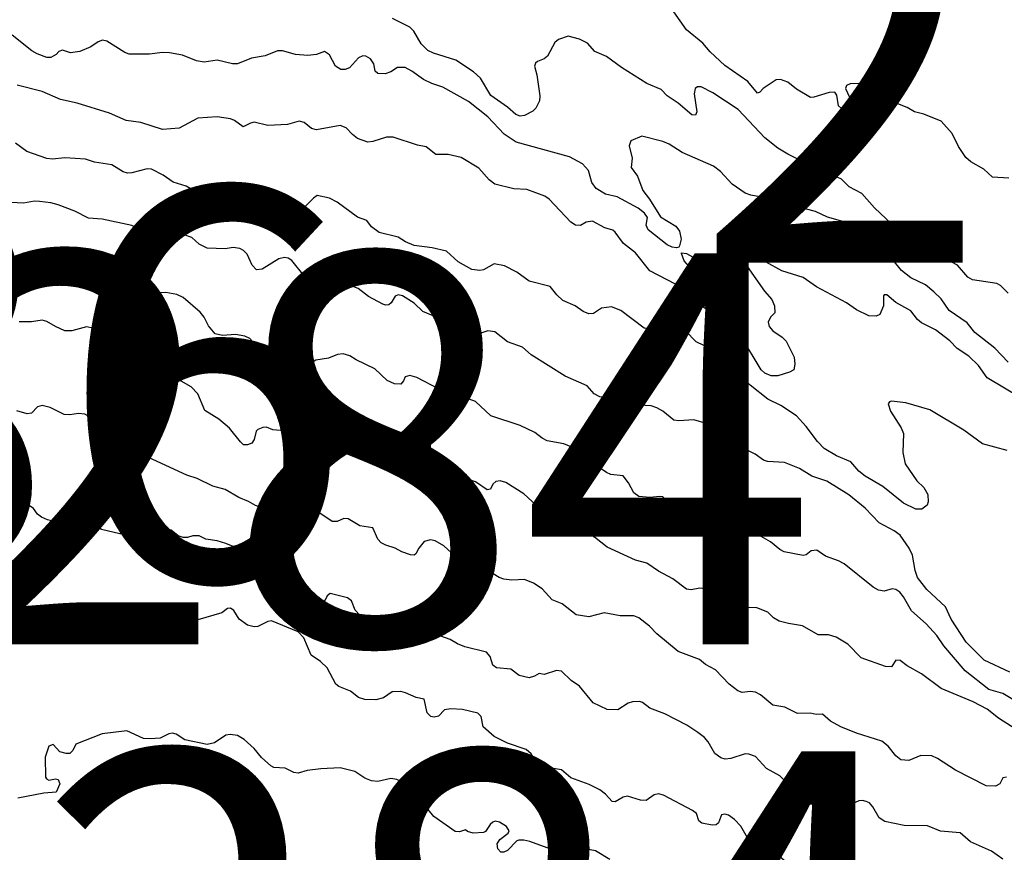
# Model space of a CAD drawing. Extents: x 525034 to 526706, y 3538552 to 3540251.
# Drawn here: x 525611 to 525695, y 3539023 to 3539094 of the extents above; entities that cross this region are included whole.
import ezdxf

# ---------------------------------------------------------------- set-up
doc = ezdxf.new("R2010")
doc.units = 0

# ---------------------------------------------------------------- blocks, each defined once
blk = doc.blocks.new('FEATURE')
at = {"layer": 'FeatureAttribs'}
blk.add_attdef('NAME', (0, 0), '', height=1, dxfattribs=at)

msp = doc.modelspace()

# ---------------------------------------------------------------- linework, layer by layer
at = {"layer": 'Contours'}
for points in [[(525695.607, 3539080.195, 294), (525694.218, 3539080.266, 294), (525693.48, 3539080.955, 294), (525692.374, 3539081.563, 294), (525691.952, 3539081.957, 294), (525691.314, 3539082.882, 294), (525690.798, 3539083.989, 294), (525689.845, 3539085.039, 294), (525688.369, 3539085.639, 294), (525687.579, 3539085.846, 294), (525686.947, 3539086.199, 294), (525686.02, 3539086.57, 294), (525685.05, 3539087.341, 294), (525683.996, 3539087.746, 294), (525683.311, 3539088.175, 294), (525682.784, 3539088.267, 294), (525682.099, 3539088.218, 294), (525681.783, 3539088.094, 294), (525681.689, 3539087.835, 294), (525682.048, 3539087.097, 294), (525682.128, 3539086.57, 294), (525681.994, 3539086.254, 294), (525681.625, 3539086.073, 294), (525681.362, 3539086.125, 294), (525681.114, 3539086.36, 294), (525680.972, 3539087.255, 294), (525680.782, 3539087.503, 294), (525680.308, 3539087.497, 294), (525678.991, 3539087.078, 294), (525678.727, 3539087.071, 294), (525677.515, 3539087.782, 294), (525676.784, 3539088.362, 294), (525676.146, 3539088.58, 294), (525675.777, 3539088.576, 294), (525674.67, 3539087.841, 294), (525674.407, 3539087.517, 294), (525674.196, 3539087.419, 294), (525673.386, 3539088.414, 294), (525671.418, 3539089.784, 294), (525670.163, 3539090.943, 294), (525669.538, 3539091.681, 294), (525668.163, 3539092.84, 294), (525667.057, 3539094.368, 294)], [(525695.571, 3539070.395, 293), (525694.903, 3539071.034, 293), (525694.586, 3539071.219, 293), (525692.532, 3539071.509, 293), (525692.11, 3539071.748, 293), (525691.238, 3539072.766, 293), (525689.747, 3539073.556, 293), (525689.284, 3539073.925, 293), (525688.475, 3539074.293, 293), (525687.302, 3539075.19, 293), (525686.159, 3539075.769, 293), (525684.154, 3539077.649, 293), (525683.101, 3539078.886, 293), (525682.02, 3539079.457, 293), (525681.362, 3539080.104, 293), (525680.624, 3539080.437, 293), (525678.846, 3539080.933, 293), (525677.928, 3539081.67, 293), (525676.778, 3539082.229, 293), (525675.935, 3539082.755, 293), (525674.819, 3539083.62, 293), (525672.563, 3539086.051, 293), (525670.403, 3539087.456, 293), (525669.402, 3539087.974, 293), (525669.086, 3539087.977, 293), (525668.875, 3539087.833, 293), (525668.79, 3539087.361, 293), (525669.024, 3539085.833, 293), (525668.928, 3539085.559, 293), (525668.611, 3539085.585, 293), (525667.452, 3539086.568, 293), (525666.502, 3539087.203, 293), (525665.977, 3539087.742, 293), (525664.765, 3539088.252, 293), (525662.603, 3539089.626, 293), (525661.341, 3539090.544, 293), (525660.339, 3539090.983, 293), (525659.721, 3539091.681, 293), (525659.022, 3539092.029, 293), (525658.074, 3539092.278, 293), (525657.231, 3539092.001, 293), (525656.925, 3539091.734, 293), (525656.303, 3539090.575, 293), (525656.019, 3539090.344, 293), (525655.439, 3539090.12, 293), (525655.281, 3539089.982, 293), (525655.192, 3539089.732, 293), (525655.398, 3539088.994, 293), (525655.656, 3539087.203, 293), (525655.618, 3539086.781, 293), (525655.302, 3539086.149, 293), (525655.063, 3539085.885, 293), (525654.333, 3539085.512, 293), (525653.964, 3539085.467, 293), (525653.595, 3539085.62, 293), (525652.91, 3539086.234, 293), (525651.488, 3539087.243, 293), (525650.592, 3539088.694, 293), (525650, 3539089.257, 293), (525648.485, 3539090.242, 293), (525646.588, 3539090.839, 293), (525646.114, 3539091.068, 293), (525645.542, 3539091.628, 293), (525644.902, 3539092.721, 293), (525644.571, 3539093.051, 293), (525643.111, 3539093.787, 293)], [(525695.552, 3539064.494, 292), (525694.428, 3539065.681, 292), (525692.728, 3539067.023, 292), (525692.057, 3539067.85, 292), (525690.529, 3539068.913, 292), (525689.845, 3539069.913, 292), (525689.236, 3539070.501, 292), (525688.527, 3539071.089, 292), (525687.263, 3539071.686, 292), (525686.473, 3539072.305, 292), (525684.453, 3539074.821, 292), (525683.68, 3539075.564, 292), (525681.467, 3539076.501, 292), (525680.15, 3539076.865, 292), (525679.149, 3539077.345, 292), (525676.831, 3539077.949, 292), (525675.988, 3539078.568, 292), (525675.672, 3539078.626, 292), (525675.145, 3539078.525, 292), (525674.723, 3539078.542, 292), (525673.617, 3539078.726, 292), (525673.143, 3539078.911, 292), (525672.036, 3539079.681, 292), (525671.035, 3539080.745, 292), (525670.455, 3539081.198, 292), (525667.768, 3539082.384, 292), (525666.662, 3539083.088, 292), (525666.135, 3539083.316, 292), (525664.344, 3539083.751, 292), (525663.395, 3539083.366, 292), (525663.256, 3539082.935, 292), (525663.518, 3539081.881, 292), (525663.432, 3539081.091, 292), (525663.986, 3539080.353, 292), (525664.428, 3539079.141, 292), (525665.01, 3539078.404, 292), (525665.924, 3539076.876, 292), (525667.242, 3539076.092, 292), (525667.562, 3539075.664, 292), (525667.704, 3539074.979, 292), (525667.558, 3539074.416, 292), (525667.505, 3539074.317, 292), (525667.294, 3539074.254, 292), (525666.925, 3539074.298, 292), (525666.502, 3539074.505, 292), (525664.876, 3539075.769, 292), (525664.712, 3539076.191, 292), (525664.838, 3539076.823, 292), (525664.572, 3539077.192, 292), (525664.028, 3539077.628, 292), (525662.236, 3539078.595, 292), (525661.235, 3539078.819, 292), (525660.459, 3539079.299, 292), (525660.069, 3539079.826, 292), (525659.808, 3539080.827, 292), (525659.279, 3539081.407, 292), (525658.179, 3539081.995, 292), (525653.648, 3539083.265, 292), (525652.615, 3539083.936, 292), (525651.224, 3539085.417, 292), (525649.567, 3539086.728, 292), (525647.378, 3539087.954, 292), (525646.448, 3539088.256, 292), (525645.745, 3539088.603, 292), (525644.744, 3539089.315, 292), (525644.164, 3539089.611, 292), (525643.532, 3539089.619, 292), (525642.945, 3539089.257, 292), (525642.478, 3539089.087, 292), (525641.846, 3539089.1, 292), (525641.633, 3539089.31, 292), (525641.503, 3539089.942, 292), (525641.214, 3539090.364, 292), (525640.827, 3539090.575, 292), (525640.582, 3539090.603, 292), (525640.213, 3539090.427, 292), (525639.422, 3539089.599, 292), (525639.054, 3539089.451, 292), (525638.685, 3539089.459, 292), (525638.246, 3539089.732, 292), (525637.736, 3539090.693, 292), (525637.315, 3539090.994, 292), (525636.63, 3539090.717, 292), (525635.892, 3539090.641, 292), (525634.839, 3539090.717, 292), (525633.732, 3539091.044, 292), (525633.311, 3539091.044, 292), (525632.257, 3539090.601, 292), (525631.078, 3539090.416, 292), (525629.886, 3539089.919, 292), (525629.464, 3539089.941, 292), (525628.147, 3539090.255, 292), (525627.041, 3539090.064, 292), (525626.409, 3539090.176, 292), (525625.197, 3539090.671, 292), (525624.09, 3539090.861, 292), (525623.511, 3539090.883, 292), (525622.404, 3539090.748, 292), (525620.666, 3539090.744, 292), (525620.297, 3539090.892, 292), (525618.769, 3539091.871, 292), (525618.4, 3539091.941, 292), (525618.031, 3539091.815, 292), (525617.399, 3539091.387, 292), (525616.451, 3539090.983, 292), (525615.66, 3539090.863, 292), (525614.975, 3539091.097, 292), (525614.659, 3539090.99, 292), (525614.449, 3539090.723, 292), (525614.197, 3539090.575, 292), (525613.974, 3539090.48, 292), (525613.658, 3539090.48, 292), (525612.826, 3539090.785, 292), (525612.376, 3539091.049, 292), (525610.696, 3539092.366, 292)], [(525696.589, 3539061.485, 291), (525693.755, 3539063.177, 291), (525693.026, 3539064.231, 291), (525692.215, 3539065.02, 291), (525691.218, 3539065.653, 291), (525690.582, 3539066.313, 291), (525689.37, 3539067.264, 291), (525688.159, 3539067.863, 291), (525687.834, 3539068.13, 291), (525687.263, 3539068.888, 291), (525685.998, 3539069.601, 291), (525685.208, 3539070.253, 291), (525684.997, 3539070.238, 291), (525684.945, 3539070.156, 291), (525684.925, 3539069.289, 291), (525684.628, 3539068.551, 291), (525684.312, 3539068.409, 291), (525683.68, 3539068.457, 291), (525682.626, 3539068.973, 291), (525681.783, 3539069.566, 291), (525679.24, 3539070.922, 291), (525678.095, 3539071.705, 291), (525676.284, 3539072.292, 291), (525674.937, 3539073.03, 291), (525674.091, 3539073.631, 291), (525673.564, 3539073.776, 291), (525673.143, 3539073.754, 291), (525673.037, 3539073.592, 291), (525673.046, 3539073.346, 291), (525673.317, 3539072.661, 291), (525674.795, 3539070.553, 291), (525675.408, 3539069.833, 291), (525675.64, 3539069.289, 291), (525675.662, 3539068.709, 291), (525675.295, 3539068.34, 291), (525675.116, 3539067.919, 291), (525675.207, 3539067.55, 291), (525675.518, 3539067.181, 291), (525676.304, 3539066.62, 291), (525676.635, 3539066.286, 291), (525677.312, 3539064.916, 291), (525677.389, 3539064.336, 291), (525677.3, 3539063.862, 291), (525676.936, 3539063.652, 291), (525675.935, 3539063.344, 291), (525675.355, 3539063.327, 291), (525674.829, 3539063.554, 291), (525674.52, 3539063.862, 291), (525672.826, 3539066.627, 291), (525672.119, 3539067.497, 291), (525671.505, 3539067.972, 291), (525669.572, 3539069.183, 291), (525667.926, 3539070.766, 291), (525665.029, 3539072.298, 291), (525663.81, 3539073.82, 291), (525662.789, 3539074.61, 291), (525662.078, 3539075.581, 291), (525661.867, 3539075.757, 291), (525661.182, 3539075.957, 291), (525660.129, 3539076.519, 291), (525659.602, 3539076.427, 291), (525659.128, 3539076.158, 291), (525658.698, 3539076.191, 291), (525658.285, 3539076.438, 291), (525656.441, 3539078.39, 291), (525656.072, 3539078.639, 291), (525654.544, 3539079.232, 291), (525653.437, 3539079.267, 291), (525651.804, 3539079.674, 291), (525651.328, 3539080.037, 291), (525650.453, 3539081.038, 291), (525648.959, 3539081.943, 291), (525647.852, 3539082.206, 291), (525646.799, 3539082.206, 291), (525645.956, 3539082.847, 291), (525645.218, 3539083.007, 291), (525643.163, 3539083.669, 291), (525642.584, 3539083.676, 291), (525641.425, 3539083.299, 291), (525641.003, 3539083.259, 291), (525640.128, 3539083.567, 291), (525639.686, 3539083.898, 291), (525639.159, 3539084.482, 291), (525638.632, 3539084.662, 291), (525636.63, 3539084.31, 291), (525636.202, 3539084.41, 291), (525635.576, 3539084.919, 291), (525635.155, 3539085.037, 291), (525634.154, 3539084.77, 291), (525632.468, 3539084.682, 291), (525631.309, 3539084.952, 291), (525630.992, 3539084.885, 291), (525630.36, 3539084.564, 291), (525629.623, 3539085.094, 291), (525629.306, 3539085.23, 291), (525628.147, 3539085.417, 291), (525626.514, 3539085.293, 291), (525624.933, 3539084.437, 291), (525623.511, 3539084.345, 291), (525621.667, 3539084.93, 291), (525620.402, 3539085.112, 291), (525618.98, 3539085.727, 291), (525616.24, 3539086.566, 291), (525614.817, 3539086.896, 291), (525613.237, 3539087.566, 291), (525611.129, 3539088.121, 291)], [(525695.482, 3539056.96, 290), (525693.375, 3539057.549, 290), (525691.794, 3539058.715, 290), (525688.896, 3539060.44, 290), (525686.841, 3539061.026, 290), (525685.63, 3539061.167, 290), (525685.439, 3539061.122, 290), (525685.325, 3539060.964, 290), (525685.523, 3539060.332, 290), (525686.453, 3539058.909, 290), (525686.645, 3539058.435, 290), (525686.58, 3539056.802, 290), (525686.789, 3539055.836, 290), (525687.782, 3539054.378, 290), (525688.369, 3539053.829, 290), (525688.7, 3539053.219, 290), (525688.755, 3539052.587, 290), (525688.647, 3539052.323, 290), (525688.211, 3539051.983, 290), (525687.684, 3539051.975, 290), (525686.631, 3539052.484, 290), (525684.892, 3539053.892, 290), (525683.364, 3539054.794, 290), (525682.835, 3539055.221, 290), (525682.152, 3539055.994, 290), (525680.94, 3539056.522, 290), (525679.887, 3539057.138, 290), (525679.307, 3539057.748, 290), (525678.359, 3539059.032, 290), (525677.516, 3539059.938, 290), (525676.198, 3539060.794, 290), (525675.092, 3539061.353, 290), (525673.567, 3539062.545, 290), (525672.247, 3539063.792, 290), (525671.509, 3539064.661, 290), (525670.35, 3539065.356, 290), (525669.628, 3539065.917, 290), (525668.98, 3539066.245, 290), (525668.065, 3539067.181, 290), (525666.557, 3539067.678, 290), (525666.03, 3539067.777, 290), (525665.661, 3539067.747, 290), (525664.976, 3539067.365, 290), (525664.554, 3539067.389, 290), (525662.552, 3539068.894, 290), (525661.762, 3539069.208, 290), (525660.919, 3539069.098, 290), (525660.214, 3539068.656, 290), (525659.813, 3539068.625, 290), (525659.338, 3539068.824, 290), (525658.649, 3539069.289, 290), (525657.6, 3539069.76, 290), (525657.098, 3539070.237, 290), (525656.546, 3539070.94, 290), (525654.755, 3539071.398, 290), (525653.701, 3539072.171, 290), (525652.647, 3539072.725, 290), (525651.751, 3539072.869, 290), (525650.856, 3539072.37, 290), (525650.54, 3539072.322, 290), (525649.855, 3539072.393, 290), (525648.695, 3539073.067, 290), (525647.694, 3539073.967, 290), (525646.483, 3539074.255, 290), (525644.955, 3539074.431, 290), (525644.193, 3539074.768, 290), (525643.585, 3539075.163, 290), (525641.951, 3539075.555, 290), (525641.311, 3539076.033, 290), (525640.898, 3539076.57, 290), (525640.107, 3539076.868, 290), (525638.369, 3539078.152, 290), (525637.736, 3539078.487, 290), (525636.683, 3539078.694, 290), (525636.367, 3539078.484, 290), (525635.524, 3539077.617, 290), (525635.313, 3539077.492, 290), (525635.102, 3539077.483, 290), (525634.733, 3539077.717, 290), (525633.574, 3539078.783, 290), (525633.153, 3539079.042, 290), (525632.836, 3539079.103, 290), (525631.73, 3539079.056, 290), (525630.834, 3539079.325, 290), (525629.833, 3539079.356, 290), (525629.306, 3539079.702, 290), (525629.043, 3539079.757, 290), (525628.674, 3539079.65, 290), (525628.518, 3539079.51, 290), (525628.367, 3539078.667, 290), (525628.18, 3539078.351, 290), (525627.62, 3539078.28, 290), (525625.513, 3539079.497, 290), (525624.406, 3539079.857, 290), (525623.563, 3539080.437, 290), (525622.562, 3539080.961, 290), (525622.194, 3539080.991, 290), (525620.876, 3539080.629, 290), (525620.508, 3539080.604, 290), (525620.138, 3539080.722, 290), (525619.19, 3539081.309, 290), (525617.715, 3539081.535, 290), (525616.925, 3539081.8, 290), (525615.186, 3539081.914, 290), (525614.132, 3539081.8, 290), (525613.658, 3539081.855, 290), (525611.952, 3539082.461, 290), (525610.971, 3539083.179, 290)], [(525695.693, 3539038.091, 289), (525693.524, 3539039.099, 289), (525691.981, 3539040.627, 289), (525690.688, 3539042.604, 289), (525690.213, 3539043.653, 289), (525688.633, 3539045.135, 289), (525687.826, 3539046.159, 289), (525687.632, 3539046.738, 289), (525687.412, 3539048.056, 289), (525687.121, 3539048.635, 289), (525686.367, 3539049.743, 289), (525685.84, 3539050.132, 289), (525684.576, 3539050.816, 289), (525683.364, 3539052.055, 289), (525681.994, 3539053.184, 289), (525680.097, 3539054.351, 289), (525678.833, 3539054.772, 289), (525677.779, 3539055.432, 289), (525676.494, 3539055.959, 289), (525675.039, 3539056.048, 289), (525674.723, 3539056.135, 289), (525673.986, 3539056.671, 289), (525671.983, 3539057.651, 289), (525671.298, 3539058.117, 289), (525670.297, 3539059.074, 289), (525669.929, 3539059.259, 289), (525668.769, 3539059.594, 289), (525667.505, 3539059.505, 289), (525667.083, 3539059.558, 289), (525666.121, 3539060.332, 289), (525665.608, 3539060.602, 289), (525665.134, 3539060.773, 289), (525664.66, 3539060.794, 289), (525663.687, 3539061.28, 289), (525662.868, 3539061.55, 289), (525662.5, 3539061.583, 289), (525661.709, 3539061.419, 289), (525660.761, 3539061.549, 289), (525660.287, 3539061.814, 289), (525659.697, 3539062.492, 289), (525657.81, 3539063.303, 289), (525654.907, 3539065.126, 289), (525654.175, 3539065.772, 289), (525652.91, 3539066.244, 289), (525651.804, 3539067.094, 289), (525651.224, 3539067.168, 289), (525650.698, 3539066.99, 289), (525650.434, 3539066.812, 289), (525650.065, 3539066.338, 289), (525649.697, 3539066.286, 289), (525649.17, 3539066.503, 289), (525648.464, 3539067.181, 289), (525647.089, 3539068.235, 289), (525645.692, 3539068.809, 289), (525644.955, 3539069.537, 289), (525643.954, 3539070.159, 289), (525643.585, 3539070.243, 289), (525643.321, 3539070.113, 289), (525642.981, 3539069.552, 289), (525642.794, 3539069.401, 289), (525642.531, 3539069.372, 289), (525642.268, 3539069.452, 289), (525641.056, 3539070.105, 289), (525640.16, 3539070.768, 289), (525639.106, 3539071.216, 289), (525638.158, 3539072.386, 289), (525637.842, 3539072.614, 289), (525637.42, 3539072.709, 289), (525636.788, 3539072.632, 289), (525636.462, 3539072.45, 289), (525635.892, 3539071.919, 289), (525635.576, 3539071.851, 289), (525634.522, 3539073.161, 289), (525634.206, 3539073.359, 289), (525633.89, 3539073.413, 289), (525633.416, 3539073.301, 289), (525631.993, 3539072.414, 289), (525631.519, 3539072.383, 289), (525631.151, 3539072.766, 289), (525630.718, 3539073.714, 289), (525630.399, 3539074.031, 289), (525630.097, 3539074.194, 289), (525629.517, 3539074.266, 289), (525628.832, 3539074.158, 289), (525627.304, 3539074.223, 289), (525626.618, 3539074.557, 289), (525625.987, 3539075.137, 289), (525625.355, 3539075.348, 289), (525622.457, 3539075.351, 289), (525620.887, 3539076.138, 289), (525618.347, 3539076.701, 289), (525617.188, 3539076.781, 289), (525616.029, 3539077.377, 289), (525614.607, 3539077.915, 289), (525613.974, 3539078.089, 289), (525613.026, 3539078.201, 289), (525612.604, 3539078.229, 289), (525611.656, 3539078.058, 289), (525610.075, 3539078.143, 289)], [(525667.722, 3539073.82, 292), (525668.137, 3539073.753, 292), (525668.664, 3539073.492, 292), (525669.507, 3539072.773, 292), (525669.7, 3539072.503, 292), (525669.718, 3539072.345, 292), (525669.507, 3539072.149, 292), (525669.296, 3539072.144, 292), (525668.559, 3539072.458, 292), (525667.961, 3539073.135, 292), (525667.71, 3539073.767, 292), (525667.722, 3539073.82, 292)], [(525696.536, 3539035.42, 288), (525695.113, 3539036.257, 288), (525693.901, 3539036.608, 288), (525691.899, 3539038.185, 288), (525690.079, 3539040.31, 288), (525689.476, 3539041.215, 288), (525688.58, 3539042.196, 288), (525687.331, 3539043.314, 288), (525686.631, 3539044.513, 288), (525686.314, 3539044.896, 288), (525685.998, 3539045.129, 288), (525685.682, 3539045.188, 288), (525684.997, 3539044.987, 288), (525684.523, 3539045.054, 288), (525684.049, 3539045.314, 288), (525681.573, 3539047.314, 288), (525681.098, 3539047.58, 288), (525679.992, 3539047.962, 288), (525679.254, 3539048.475, 288), (525678.78, 3539048.429, 288), (525678.359, 3539048.085, 288), (525678.095, 3539048.028, 288), (525676.462, 3539048.345, 288), (525676.093, 3539048.533, 288), (525675.303, 3539049.191, 288), (525674.512, 3539049.646, 288), (525673.757, 3539050.479, 288), (525673.037, 3539050.851, 288), (525671.72, 3539051.19, 288), (525671.035, 3539051.273, 288), (525670.245, 3539051.523, 288), (525669.244, 3539051.358, 288), (525668.664, 3539051.435, 288), (525667.291, 3539051.902, 288), (525666.135, 3539053.012, 288), (525665.872, 3539053.056, 288), (525665.029, 3539052.973, 288), (525664.08, 3539053.049, 288), (525663.672, 3539053.377, 288), (525663.21, 3539054.22, 288), (525662.763, 3539054.82, 288), (525661.709, 3539054.935, 288), (525661.341, 3539055.107, 288), (525660.339, 3539055.792, 288), (525659.444, 3539056.799, 288), (525657.705, 3539057.528, 288), (525656.282, 3539057.797, 288), (525655.861, 3539058.01, 288), (525655.229, 3539058.5, 288), (525653.964, 3539059.099, 288), (525651.488, 3539059.926, 288), (525650.171, 3539061.14, 288), (525649.328, 3539061.45, 288), (525648.485, 3539062.07, 288), (525647.009, 3539062.222, 288), (525645.165, 3539063.188, 288), (525644.586, 3539063.374, 288), (525644.164, 3539063.261, 288), (525644.031, 3539062.913, 288), (525643.796, 3539062.638, 288), (525643.269, 3539062.651, 288), (525642.636, 3539062.94, 288), (525641.583, 3539063.936, 288), (525640.002, 3539064.695, 288), (525639.475, 3539065.029, 288), (525638.896, 3539065.213, 288), (525638.421, 3539065.153, 288), (525637.631, 3539064.853, 288), (525636.577, 3539064.663, 288), (525636.156, 3539064.42, 288), (525635.471, 3539064.256, 288), (525634.944, 3539064.439, 288), (525634.364, 3539064.866, 288), (525633.416, 3539064.945, 288), (525633.245, 3539064.863, 288), (525632.731, 3539064.12, 288), (525632.468, 3539064.054, 288), (525631.993, 3539064.156, 288), (525631.47, 3539064.389, 288), (525631.073, 3539064.758, 288), (525631.02, 3539065.021, 288), (525631.248, 3539065.864, 288), (525631.184, 3539066.233, 288), (525630.94, 3539066.522, 288), (525630.518, 3539066.727, 288), (525629.728, 3539066.866, 288), (525628.621, 3539066.788, 288), (525627.989, 3539066.91, 288), (525627.41, 3539067.601, 288), (525627.05, 3539068.34, 288), (525626.719, 3539068.762, 288), (525625.249, 3539070.017, 288), (525624.723, 3539070.275, 288), (525623.774, 3539070.45, 288), (525622.668, 3539070.392, 288), (525620.508, 3539071.232, 288), (525618.558, 3539071.608, 288), (525617.346, 3539071.589, 288), (525616, 3539071.976, 288), (525615.133, 3539072.381, 288), (525613.922, 3539071.99, 288), (525613.237, 3539072.047, 288), (525611.919, 3539072.479, 288), (525610.866, 3539072.623, 288)], [(525697.961, 3539032.091, 287), (525694.744, 3539034.164, 287), (525693.772, 3539034.936, 287), (525692.584, 3539035.564, 287), (525689.857, 3539036.675, 287), (525688.159, 3539037.947, 287), (525686.947, 3539038.61, 287), (525686.367, 3539039.061, 287), (525685.998, 3539039.091, 287), (525685.63, 3539038.53, 287), (525685.103, 3539038.557, 287), (525683.022, 3539039.309, 287), (525681.889, 3539040.468, 287), (525680.888, 3539041.075, 287), (525680.255, 3539041.249, 287), (525679.36, 3539041.268, 287), (525678.042, 3539042.042, 287), (525676.831, 3539042.214, 287), (525676.04, 3539042.424, 287), (525675.566, 3539042.714, 287), (525675.092, 3539043.184, 287), (525674.144, 3539043.556, 287), (525673.143, 3539043.602, 287), (525672.458, 3539043.749, 287), (525672.089, 3539043.95, 287), (525670.666, 3539045.054, 287), (525669.296, 3539045.248, 287), (525668.559, 3539045.085, 287), (525668.137, 3539045.142, 287), (525666.978, 3539046.033, 287), (525665.766, 3539046.679, 287), (525664.765, 3539047.373, 287), (525663.817, 3539047.639, 287), (525661.4, 3539048.741, 287), (525660.305, 3539049.584, 287), (525659.391, 3539050.651, 287), (525658.285, 3539050.78, 287), (525656.175, 3539051.638, 287), (525655.723, 3539051.954, 287), (525654.28, 3539053.287, 287), (525652.752, 3539054.254, 287), (525652.278, 3539054.395, 287), (525651.909, 3539054.321, 287), (525651.647, 3539054.115, 287), (525651.435, 3539053.674, 287), (525651.172, 3539053.628, 287), (525650.171, 3539054.3, 287), (525648.959, 3539054.715, 287), (525648.063, 3539055.151, 287), (525646.746, 3539056.334, 287), (525646.114, 3539056.707, 287), (525645.482, 3539056.877, 287), (525644.902, 3539056.92, 287), (525644.27, 3539056.545, 287), (525643.743, 3539056.462, 287), (525642.373, 3539056.898, 287), (525641.214, 3539056.9, 287), (525640.424, 3539057.382, 287), (525640.107, 3539057.439, 287), (525639.791, 3539057.361, 287), (525638.896, 3539056.786, 287), (525638.632, 3539056.778, 287), (525638.236, 3539057.012, 287), (525637.4, 3539058.066, 287), (525636.999, 3539058.374, 287), (525635.576, 3539059.003, 287), (525635.207, 3539059.076, 287), (525634.206, 3539058.745, 287), (525633.521, 3539058.678, 287), (525632.889, 3539058.746, 287), (525632.362, 3539058.973, 287), (525632.046, 3539058.934, 287), (525631.625, 3539058.757, 287), (525631.467, 3539058.606, 287), (525631.299, 3539057.908, 287), (525631.11, 3539057.592, 287), (525630.729, 3539057.445, 287), (525630.413, 3539057.457, 287), (525630.134, 3539057.697, 287), (525629.201, 3539058.889, 287), (525628.305, 3539059.657, 287), (525627.107, 3539060.384, 287), (525626.514, 3539061.811, 287), (525625.934, 3539062.4, 287), (525625.091, 3539062.885, 287), (525624.143, 3539063.195, 287), (525623.247, 3539063.793, 287), (525621.245, 3539064.686, 287), (525619.733, 3539066.338, 287), (525619.172, 3539066.76, 287), (525617.557, 3539067.391, 287), (525617.03, 3539067.508, 287), (525615.766, 3539067.174, 287), (525615.186, 3539067.18, 287), (525614.396, 3539067.528, 287), (525613.658, 3539067.973, 287), (525613.237, 3539068.08, 287), (525612.341, 3539067.944, 287), (525611.287, 3539067.947, 287)], [(525695.429, 3539029.14, 286), (525695.113, 3539029.079, 286), (525694.839, 3539028.561, 286), (525694.481, 3539028.352, 286), (525693.691, 3539028.399, 286), (525691.082, 3539029.72, 286), (525689.528, 3539030.724, 286), (525689.054, 3539030.945, 286), (525688.106, 3539030.983, 286), (525687.105, 3539030.555, 286), (525686.422, 3539030.616, 286), (525685.998, 3539030.955, 286), (525685.324, 3539031.775, 286), (525684.787, 3539032.188, 286), (525682.626, 3539032.872, 286), (525681.309, 3539033.429, 286), (525680.413, 3539033.896, 286), (525679.729, 3539034.497, 286), (525679.202, 3539034.484, 286), (525678.675, 3539034.584, 286), (525677.621, 3539034.559, 286), (525676.515, 3539035.085, 286), (525675.513, 3539035.258, 286), (525674.46, 3539036.138, 286), (525674.038, 3539036.384, 286), (525673.564, 3539036.444, 286), (525672.879, 3539036.358, 286), (525672.51, 3539036.483, 286), (525671.775, 3539037.044, 286), (525670.614, 3539038.276, 286), (525669.771, 3539038.725, 286), (525669.244, 3539039.168, 286), (525667.452, 3539039.845, 286), (525665.608, 3539041.352, 286), (525665.002, 3539041.997, 286), (525664.08, 3539042.707, 286), (525663.659, 3539042.869, 286), (525662.5, 3539042.887, 286), (525661.13, 3539043.134, 286), (525659.813, 3539042.802, 286), (525658.759, 3539042.972, 286), (525657.547, 3539043.897, 286), (525656.704, 3539044.24, 286), (525655.861, 3539045.18, 286), (525655.123, 3539045.668, 286), (525654.333, 3539045.977, 286), (525653.279, 3539045.914, 286), (525652.594, 3539045.999, 286), (525652.173, 3539046.141, 286), (525651.172, 3539046.779, 286), (525649.907, 3539047.007, 286), (525648.742, 3539047.687, 286), (525647.469, 3539048.846, 286), (525646.746, 3539049.261, 286), (525646.325, 3539049.357, 286), (525645.798, 3539049.207, 286), (525645.331, 3539048.635, 286), (525645.097, 3539048.161, 286), (525644.955, 3539048.054, 286), (525644.639, 3539048.08, 286), (525643.901, 3539048.324, 286), (525643.321, 3539048.641, 286), (525642.531, 3539048.893, 286), (525642.124, 3539049.109, 286), (525641.838, 3539049.425, 286), (525641.408, 3539050.374, 286), (525640.318, 3539050.549, 286), (525639.317, 3539051.149, 286), (525638.948, 3539051.166, 286), (525638.369, 3539050.927, 286), (525637.947, 3539050.921, 286), (525636.477, 3539051.902, 286), (525635.945, 3539052.386, 286), (525635.629, 3539052.52, 286), (525635.418, 3539052.367, 286), (525635.347, 3539052.165, 286), (525635.495, 3539050.901, 286), (525635.453, 3539050.69, 286), (525635.313, 3539050.452, 286), (525635.102, 3539050.326, 286), (525634.575, 3539050.304, 286), (525634.231, 3539050.479, 286), (525633.679, 3539051.382, 286), (525633.295, 3539051.691, 286), (525631.414, 3539052.283, 286), (525630.834, 3539052.624, 286), (525630.015, 3539052.956, 286), (525628.832, 3539053.636, 286), (525627.778, 3539053.942, 286), (525626.461, 3539054.595, 286), (525625.566, 3539054.882, 286), (525621.561, 3539056.722, 286), (525620.35, 3539057.068, 286), (525618.821, 3539058.435, 286), (525618.01, 3539059.436, 286), (525616.872, 3539060.063, 286), (525616.345, 3539060.124, 286), (525615.608, 3539060.012, 286), (525615.133, 3539060.044, 286), (525613.922, 3539060.624, 286), (525613.237, 3539060.822, 286), (525612.842, 3539060.701, 286), (525612.341, 3539060.163, 286), (525611.972, 3539060.101, 286), (525611.076, 3539060.357, 286)], [(525695.113, 3539022.146, 285), (525694.142, 3539022.818, 285), (525692.362, 3539023.609, 285), (525691.478, 3539024.398, 285), (525689.792, 3539024.517, 285), (525688.685, 3539024.99, 285), (525686.683, 3539024.999, 285), (525685.05, 3539025.346, 285), (525684.576, 3539025.663, 285), (525684.027, 3539026.612, 285), (525683.733, 3539026.934, 285), (525683.469, 3539027.051, 285), (525683.153, 3539027.13, 285), (525682.837, 3539027.1, 285), (525681.889, 3539026.697, 285), (525681.309, 3539026.551, 285), (525679.36, 3539026.883, 285), (525678.976, 3539027.139, 285), (525677.779, 3539028.222, 285), (525676.831, 3539028.545, 285), (525676.104, 3539029.246, 285), (525674.969, 3539029.878, 285), (525674.038, 3539030.877, 285), (525673.459, 3539031.101, 285), (525673.143, 3539031.127, 285), (525671.931, 3539030.716, 285), (525671.457, 3539030.67, 285), (525671.082, 3539030.774, 285), (525670.561, 3539031.143, 285), (525669.986, 3539032.144, 285), (525669.669, 3539032.513, 285), (525669.114, 3539032.934, 285), (525668.19, 3539033.557, 285), (525666.293, 3539034.533, 285), (525665.029, 3539035.017, 285), (525664.396, 3539035.49, 285), (525664.133, 3539035.566, 285), (525663.553, 3539035.547, 285), (525663.185, 3539035.435, 285), (525662.289, 3539034.856, 285), (525661.393, 3539034.889, 285), (525660.2, 3539035.463, 285), (525659.021, 3539036.886, 285), (525658.335, 3539037.36, 285), (525657.494, 3539038.163, 285), (525657.073, 3539038.221, 285), (525656.019, 3539037.89, 285), (525655.598, 3539037.957, 285), (525655.199, 3539037.729, 285), (525654.755, 3539037.61, 285), (525653.885, 3539037.781, 285), (525653.174, 3539038.337, 285), (525651.962, 3539038.454, 285), (525651.64, 3539038.677, 285), (525651.413, 3539039.415, 285), (525651.119, 3539039.791, 285), (525649.275, 3539040.224, 285), (525648.643, 3539040.48, 285), (525648.011, 3539040.875, 285), (525647.22, 3539041.141, 285), (525646.377, 3539041.286, 285), (525646.158, 3539041.522, 285), (525645.85, 3539042.305, 285), (525645.64, 3539042.435, 285), (525645.323, 3539042.404, 285), (525645.047, 3539042.207, 285), (525644.866, 3539041.891, 285), (525644.744, 3539041.304, 285), (525644.48, 3539041.083, 285), (525644.112, 3539040.985, 285), (525642.719, 3539041.206, 285), (525640.741, 3539042.471, 285), (525639.922, 3539043.366, 285), (525639.608, 3539044.157, 285), (525639.264, 3539044.405, 285), (525637.789, 3539044.789, 285), (525637.531, 3539044.578, 285), (525637.362, 3539044.209, 285), (525637.052, 3539043.97, 285), (525636.472, 3539043.963, 285), (525635.84, 3539044.152, 285), (525635.365, 3539044.468, 285), (525633.416, 3539046.207, 285), (525631.15, 3539048.031, 285), (525630.149, 3539048.54, 285), (525628.885, 3539049.042, 285), (525628.147, 3539049.259, 285), (525627.199, 3539049.408, 285), (525626.619, 3539049.694, 285), (525626.092, 3539049.707, 285), (525625.618, 3539049.557, 285), (525625.249, 3539049.547, 285), (525624.828, 3539049.704, 285), (525624.248, 3539050.193, 285), (525623.932, 3539050.277, 285), (525623.142, 3539050.18, 285), (525621.983, 3539050.276, 285), (525620.402, 3539049.868, 285), (525619.875, 3539049.868, 285), (525618.295, 3539050.249, 285), (525617.692, 3539051.059, 285), (525616.925, 3539051.399, 285), (525615.66, 3539051.518, 285), (525615.391, 3539051.428, 285), (525614.87, 3539050.944, 285), (525614.501, 3539050.868, 285), (525613.711, 3539051.074, 285), (525613.184, 3539051.304, 285), (525612.862, 3539051.533, 285), (525612.499, 3539052.033, 285), (525612.236, 3539052.235, 285), (525611.498, 3539052.225, 285), (525610.602, 3539052.396, 285)], [(525677.358, 3539021.32, 284), (525675.039, 3539023.202, 284), (525674.67, 3539023.39, 284), (525673.459, 3539023.763, 284), (525672.774, 3539024.965, 284), (525672.247, 3539025.51, 284), (525671.72, 3539025.892, 284), (525671.404, 3539025.98, 284), (525671.14, 3539025.916, 284), (525670.87, 3539025.242, 284), (525670.666, 3539025.071, 284), (525670.35, 3539025.034, 284), (525669.454, 3539025.206, 284), (525669.206, 3539025.4, 284), (525668.992, 3539026.032, 284), (525668.664, 3539026.293, 284), (525666.188, 3539027.594, 284), (525665.766, 3539027.715, 284), (525665.397, 3539027.621, 284), (525664.713, 3539027.151, 284), (525664.238, 3539027.175, 284), (525663.132, 3539027.5, 284), (525662.763, 3539027.436, 284), (525662.078, 3539027.028, 284), (525661.815, 3539027.05, 284), (525661.235, 3539027.694, 284), (525660.761, 3539028.058, 284), (525659.865, 3539028.509, 284), (525658.285, 3539029.063, 284), (525657.494, 3539029.75, 284), (525655.808, 3539030.047, 284), (525655.433, 3539030.3, 284), (525654.913, 3539031.116, 284), (525654.491, 3539031.498, 284), (525652.91, 3539032.017, 284), (525651.751, 3539032.606, 284), (525650.82, 3539033.408, 284), (525650.652, 3539034.304, 284), (525650.381, 3539034.595, 284), (525649.064, 3539034.897, 284), (525648.063, 3539034.957, 284), (525647.536, 3539034.867, 284), (525647.009, 3539034.318, 284), (525646.641, 3539034.255, 284), (525646.377, 3539034.309, 284), (525646.052, 3539034.62, 284), (525645.806, 3539035.779, 284), (525645.113, 3539035.906, 284), (525644.217, 3539036.322, 284), (525643.796, 3539036.423, 284), (525643.058, 3539036.394, 284), (525642.32, 3539035.896, 284), (525641.688, 3539035.733, 284), (525640.74, 3539035.742, 284), (525640.213, 3539035.931, 284), (525639.525, 3539036.464, 284), (525638.527, 3539036.852, 284), (525638.26, 3539037.044, 284), (525637.526, 3539038.45, 284), (525636.972, 3539038.993, 284), (525636.156, 3539039.537, 284), (525635.554, 3539040.995, 284), (525635.049, 3539041.523, 284), (525632.784, 3539042.445, 284), (525632.468, 3539042.399, 284), (525631.625, 3539041.962, 284), (525631.309, 3539041.944, 284), (525630.729, 3539042.092, 284), (525630.044, 3539042.608, 284), (525629.57, 3539043.327, 284), (525629.306, 3539043.527, 284), (525629.043, 3539043.497, 284), (525628.569, 3539043.124, 284), (525626.514, 3539042.543, 284), (525624.881, 3539041.639, 284), (525623.985, 3539041.327, 284), (525623.089, 3539041.127, 284), (525622.668, 3539041.152, 284), (525621.298, 3539041.556, 284), (525620.35, 3539042.073, 284), (525619.138, 3539042.019, 284), (525618.242, 3539042.098, 284), (525617.715, 3539042.231, 284), (525616.978, 3539042.219, 284), (525616.24, 3539042.506, 284), (525615.713, 3539042.439, 284), (525614.765, 3539042.108, 284), (525613.816, 3539042.161, 284), (525613.447, 3539041.981, 284), (525612.973, 3539041.479, 284), (525612.499, 3539041.314, 284), (525612.236, 3539041.367, 284), (525611.919, 3539041.81, 284), (525611.656, 3539041.93, 284), (525610.708, 3539041.974, 284)], [(525661.604, 3539022.113, 283), (525660.392, 3539022.845, 283), (525659.338, 3539023.062, 283), (525657.863, 3539024.033, 283), (525657.442, 3539023.903, 283), (525656.599, 3539022.984, 283), (525654.807, 3539023.646, 283), (525654.28, 3539023.772, 283), (525653.859, 3539023.772, 283), (525653.701, 3539023.713, 283), (525652.9, 3539022.871, 283), (525652.594, 3539022.728, 283), (525652.331, 3539022.746, 283), (525652.083, 3539023.029, 283), (525652.015, 3539023.454, 283), (525652.254, 3539023.819, 283), (525652.96, 3539024.346, 283), (525653.028, 3539024.557, 283), (525652.809, 3539024.926, 283), (525652.226, 3539025.288, 283), (525651.857, 3539025.365, 283), (525651.646, 3539025.293, 283), (525651.41, 3539025.084, 283), (525651.014, 3539024.504, 283), (525650.856, 3539024.406, 283), (525649.96, 3539024.363, 283), (525649.486, 3539024.494, 283), (525649.328, 3539024.651, 283), (525648.801, 3539024.457, 283), (525648.432, 3539024.503, 283), (525646.626, 3539025.769, 283), (525644.533, 3539028.322, 283), (525644.137, 3539028.614, 283), (525643.479, 3539028.929, 283), (525642.953, 3539029.009, 283), (525641.846, 3539028.774, 283), (525641.319, 3539028.804, 283), (525640.74, 3539029.031, 283), (525639.897, 3539029.622, 283), (525638.632, 3539029.917, 283), (525636.999, 3539029.847, 283), (525635.84, 3539029.697, 283), (525635.049, 3539029.464, 283), (525634.681, 3539029.532, 283), (525633.943, 3539029.905, 283), (525632.995, 3539029.945, 283), (525632.725, 3539030.089, 283), (525631.941, 3539030.797, 283), (525631.309, 3539031.567, 283), (525630.466, 3539032.337, 283), (525629.886, 3539032.668, 283), (525629.254, 3539032.772, 283), (525628.885, 3539032.722, 283), (525627.937, 3539032.06, 283), (525627.304, 3539031.905, 283), (525625.408, 3539032.321, 283), (525624.67, 3539032.79, 283), (525624.354, 3539032.893, 283), (525624.038, 3539032.832, 283), (525623.3, 3539032.45, 283), (525622.457, 3539032.389, 283), (525621.877, 3539032.426, 283), (525620.455, 3539033.073, 283), (525618.347, 3539032.825, 283), (525616.111, 3539031.933, 283), (525615.866, 3539031.406, 283), (525615.608, 3539031.156, 283), (525615.292, 3539031.137, 283), (525614.765, 3539031.3, 283), (525614.185, 3539031.912, 283), (525613.816, 3539031.781, 283), (525613.506, 3539030.827, 283), (525613.537, 3539029.141, 283), (525613.605, 3539028.998, 283), (525613.816, 3539028.865, 283), (525614.396, 3539028.994, 283), (525614.607, 3539028.918, 283), (525614.742, 3539028.561, 283), (525614.449, 3539027.855, 283), (525613.395, 3539027.778, 283), (525611.182, 3539027.346, 283)]]:
    msp.add_polyline3d(points, dxfattribs=at)

# ---------------------------------------------------------------- block references
at = {"layer": 'FeatureAttribs'}
ref = msp.add_blockref('FEATURE', (525668.714, 3539072.982), dxfattribs=at)
ref.add_attrib('NAME', '292', (525668.714, 3539072.982), dxfattribs={"height": 33.3335})
ref = msp.add_blockref('FEATURE', (525563.998, 3539045.957), dxfattribs=at)
ref.add_attrib('NAME', '286', (525563.998, 3539045.957), dxfattribs={"height": 33.3335})
ref = msp.add_blockref('FEATURE', (525603.595, 3539040.449), dxfattribs=at)
ref.add_attrib('NAME', '284', (525603.595, 3539040.449), dxfattribs={"height": 33.3335})
ref = msp.add_blockref('FEATURE', (525612.687, 3538997.99), dxfattribs=at)
ref.add_attrib('NAME', '284', (525612.687, 3538997.99), dxfattribs={"height": 33.3335})

doc.saveas('drawing.dxf')
